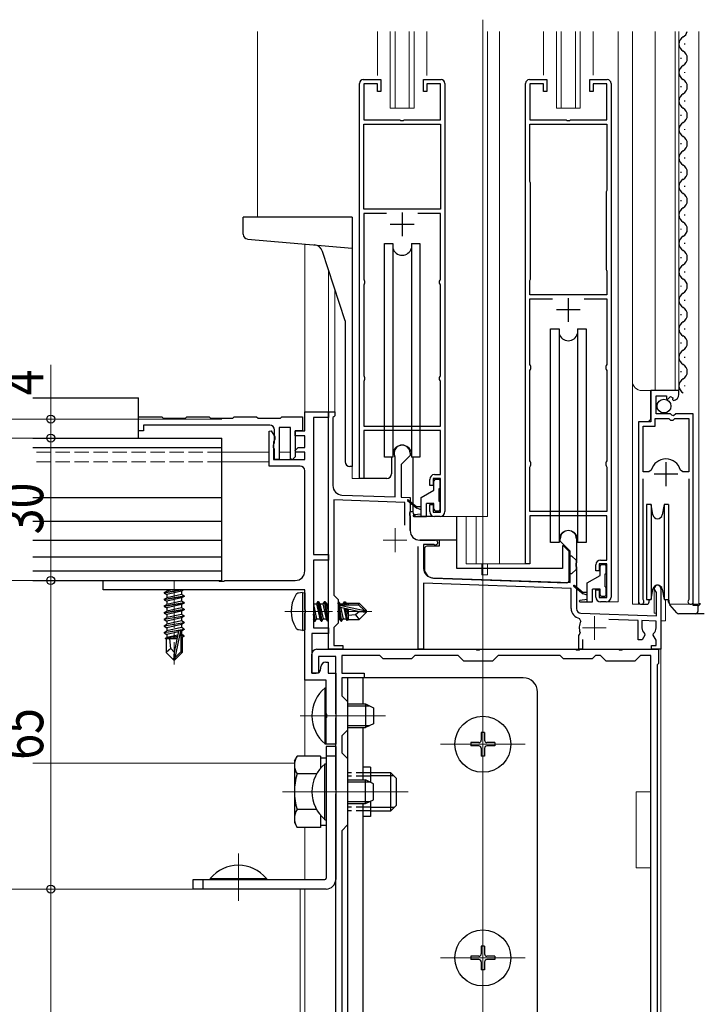
# Model space of a CAD drawing. Extents: x 0 to 1980, y 0 to 3204.
# Drawn here: x 1477 to 1621, y 332 to 540 of the extents above; entities that cross this region are included whole.
import ezdxf

# ---------------------------------------------------------------- set-up
doc = ezdxf.new("R2010")
doc.units = 0
doc.linetypes.add('YCENTER_1', pattern=[13, 10, -1, 1, -1])
doc.linetypes.add('YHIDDEN_1', pattern=[4, 3, -1])
for name, color, linetype, lineweight in [('YKK_11', 7, 'CONTINUOUS', 30), ('YKK_11E', 7, 'CONTINUOUS', 13), ('YKK_12', 2, 'CONTINUOUS', 13), ('YKK_13', 4, 'CONTINUOUS', 30), ('YKK_D', 6, 'CONTINUOUS', 13)]:
    doc.layers.add(name, color=color, linetype=linetype, lineweight=lineweight)
doc.styles.add('text-b', font='extslim2.shx', dxfattribs={"width": 0.8, "bigfont": 'extfont2.shx'})

msp = doc.modelspace()

# ---------------------------------------------------------------- linework, layer by layer
at = {"layer": 'YKK_11', "linetype": 'ByBlock', "lineweight": -2, "ltscale": 0.5}
for p, q in [((1549.8, 527.14), (1553.5, 527.14)), ((1553.5, 527.14), (1553.5, 524.64)), ((1562.5, 524.64), (1562.5, 527.14)), ((1562.5, 527.14), (1566.2, 527.14)), ((1584.8, 527.14), (1588.5, 527.14)), ((1588.5, 527.14), (1588.5, 524.64)), ((1597.5, 524.64), (1597.5, 527.14)), ((1597.5, 527.14), (1601.2, 527.14)), ((1549, 443.14), (1549, 526.34)), ((1552.8, 526.24), (1549.9, 526.24)), ((1549.9, 526.24), (1549.9, 518.64)), ((1552.8, 524.64), (1552.8, 526.24)), ((1566.1, 526.24), (1563.2, 526.24)), ((1563.2, 526.24), (1563.2, 524.64)), ((1566.1, 518.64), (1566.1, 526.24)), ((1567, 526.34), (1567, 436.14)), ((1584, 425.14), (1584, 526.34)), ((1587.8, 526.24), (1584.9, 526.24)), ((1584.9, 526.24), (1584.9, 518.64)), ((1587.8, 524.64), (1587.8, 526.24)), ((1601.1, 526.24), (1598.2, 526.24)), ((1598.2, 526.24), (1598.2, 524.64)), ((1601.1, 518.64), (1601.1, 526.24)), ((1602, 526.34), (1602, 418.14)), ((1553.5, 524.64), (1552.8, 524.64)), ((1563.2, 524.64), (1562.5, 524.64)), ((1588.5, 524.64), (1587.8, 524.64)), ((1598.2, 524.64), (1597.5, 524.64)), ((1549.9, 518.64), (1557.54, 518.64)), ((1557.54, 518.64), (1557.72, 518.52)), ((1557.72, 518.52), (1558.27, 518.52)), ((1558.27, 518.52), (1558.46, 518.64)), ((1558.46, 518.64), (1566.1, 518.64)), ((1584.9, 518.64), (1592.54, 518.64)), ((1592.54, 518.64), (1592.72, 518.52)), ((1592.72, 518.52), (1593.27, 518.52)), ((1593.27, 518.52), (1593.46, 518.64)), ((1593.46, 518.64), (1601.1, 518.64)), ((1549.9, 499.84), (1549.9, 517.74)), ((1549.9, 517.74), (1566.1, 517.74)), ((1566.1, 517.74), (1566.1, 499.84)), ((1566.1, 517.74), (1566.1, 499.84)), ((1584.9, 505.67), (1584.9, 517.74)), ((1584.9, 517.74), (1601.1, 517.74)), ((1601.1, 517.74), (1601.1, 503.81)), ((1584.95, 505.51), (1584.9, 505.67)), ((1585, 505.34), (1584.95, 505.51)), ((1585, 485.14), (1585, 505.34)), ((1585, 485.14), (1585, 505.34)), ((1601.05, 503.64), (1601, 503.48)), ((1601, 503.48), (1601, 487.14)), ((1601.1, 503.81), (1601.05, 503.64)), ((1566.1, 499.84), (1549.9, 499.84)), ((1554.68, 498.94), (1549.9, 498.94)), ((1554.68, 498.94), (1549.9, 498.94)), ((1549.9, 498.94), (1549.9, 485.14)), ((1566.1, 498.94), (1561.32, 498.94)), ((1566.1, 485.14), (1566.1, 498.94)), ((1601, 487.14), (1601.05, 486.98)), ((1601.05, 486.98), (1601.1, 486.81)), ((1601.1, 486.81), (1601.1, 481.84)), ((1549.9, 485.14), (1550, 484.92)), ((1550, 484.06), (1549.9, 483.84)), ((1549.9, 483.84), (1549.9, 464.84)), ((1550, 484.92), (1550.1, 484.69)), ((1550.1, 484.29), (1550, 484.06)), ((1550.1, 484.69), (1550.1, 484.29)), ((1565.9, 484.69), (1566, 484.92)), ((1565.9, 484.29), (1565.9, 484.69)), ((1566, 484.06), (1565.9, 484.29)), ((1566, 484.92), (1566.1, 485.14)), ((1566.1, 483.84), (1566, 484.06)), ((1566.1, 464.84), (1566.1, 483.84)), ((1584.9, 484.81), (1584.95, 484.98)), ((1584.9, 481.84), (1584.9, 484.81)), ((1584.95, 484.98), (1585, 485.14)), ((1601.1, 481.84), (1584.9, 481.84)), ((1584.9, 467.14), (1584.9, 480.94)), ((1584.9, 480.94), (1589.68, 480.94)), ((1596.32, 480.94), (1601.1, 480.94)), ((1596.32, 480.94), (1601.1, 480.94)), ((1601.1, 480.94), (1601.1, 467.14)), ((1585, 466.92), (1584.9, 467.14)), ((1585.1, 466.69), (1585, 466.92)), ((1585.1, 466.29), (1585.1, 466.69)), ((1601, 466.92), (1600.9, 466.69)), ((1600.9, 466.69), (1600.9, 466.29)), ((1601.1, 467.14), (1601, 466.92)), ((1549.9, 464.84), (1550, 464.62)), ((1550, 464.62), (1550.1, 464.39)), ((1565.9, 464.39), (1566, 464.62)), ((1566, 464.62), (1566.1, 464.84)), ((1584.9, 465.84), (1585, 466.07)), ((1584.9, 446.84), (1584.9, 465.84)), ((1585, 466.07), (1585.1, 466.29)), ((1600.9, 466.29), (1601, 466.07)), ((1601, 466.07), (1601.1, 465.84)), ((1601.1, 465.84), (1601.1, 446.84)), ((1550, 463.76), (1549.9, 463.54)), ((1549.9, 463.54), (1549.9, 454.14)), ((1550.1, 463.99), (1550, 463.76)), ((1550.1, 464.39), (1550.1, 463.99)), ((1565.9, 463.99), (1565.9, 464.39)), ((1566, 463.76), (1565.9, 463.99)), ((1566.1, 463.54), (1566, 463.76)), ((1566.1, 454.14), (1566.1, 463.54)), ((1616.3, 461.64), (1610.4, 461.64)), ((1610.4, 461.64), (1610.4, 455.04)), ((1611.5, 456.74), (1611.5, 460.54)), ((1611.5, 460.54), (1613.7, 460.54)), ((1613.7, 460.54), (1613.7, 459.91)), ((1616.3, 460.84), (1616.3, 461.64)), ((1613.7, 459.91), (1613.95, 459.8)), ((1613.95, 459.8), (1614.52, 460.38)), ((1614.52, 460.38), (1614.99, 460.11)), ((1614.99, 460.11), (1614.91, 459.79)), ((1614.91, 459.79), (1615.12, 459.54)), ((1537.5, 453.14), (1537.5, 457.14)), ((1537.5, 457.14), (1542.5, 457.14)), ((1542.5, 457.14), (1542.5, 455.94)), ((1614.5, 456.74), (1611.5, 456.74)), ((1614.8, 456.44), (1614.5, 456.74)), ((1615.13, 456.29), (1614.8, 456.44)), ((1615.67, 456.74), (1615.13, 456.29)), ((1619.3, 456.74), (1615.67, 456.74)), ((1619.3, 417.19), (1619.3, 456.74)), ((1502.5, 453.14), (1502.5, 456.14)), ((1502.5, 456.14), (1507.35, 456.14)), ((1530.1, 454.34), (1503.5, 454.34)), ((1503.5, 454.34), (1503.5, 453.14)), ((1507.35, 456.14), (1507.65, 455.84)), ((1507.65, 455.84), (1512.35, 455.84)), ((1512.35, 455.84), (1512.65, 456.14)), ((1512.65, 456.14), (1517.35, 456.14)), ((1517.35, 456.14), (1517.65, 455.84)), ((1517.65, 455.84), (1522.35, 455.84)), ((1522.35, 455.84), (1522.65, 456.14)), ((1522.65, 456.14), (1527.35, 456.14)), ((1527.35, 456.14), (1527.65, 455.84)), ((1527.65, 455.84), (1532.35, 455.84)), ((1532.35, 455.84), (1532.65, 456.14)), ((1532.65, 456.14), (1537, 456.14)), ((1537, 456.14), (1537, 453.14)), ((1542.5, 455.94), (1539.3, 455.94)), ((1539.3, 455.94), (1539.3, 427.14)), ((1610.4, 455.04), (1607.8, 455.04)), ((1607.8, 455.04), (1607.8, 417.19)), ((1611.3, 454.14), (1611.3, 455.74)), ((1611.3, 455.74), (1614.2, 455.74)), ((1614.2, 455.74), (1614.5, 455.44)), ((1614.5, 455.44), (1615.1, 455.44)), ((1615.1, 455.44), (1615.4, 455.74)), ((1615.4, 455.74), (1618.35, 455.74)), ((1618.35, 455.74), (1618.35, 444.54)), ((1618.35, 455.74), (1618.35, 444.54)), ((1503.5, 453.14), (1502.5, 453.14)), ((1530, 453.07), (1530.44, 453.19)), ((1530, 445.74), (1530, 453.07)), ((1530.44, 453.19), (1531.2, 451.88)), ((1531.1, 450.64), (1531.1, 453.34)), ((1534.5, 453.84), (1532.1, 453.84)), ((1532.1, 453.84), (1532.1, 447.14)), ((1534.5, 447.24), (1534.5, 453.84)), ((1535.5, 452.14), (1535.5, 453.14)), ((1535.5, 453.14), (1537.5, 453.14)), ((1537, 453.14), (1535.5, 453.14)), ((1535.5, 453.14), (1535.5, 447.72)), ((1537.5, 452.14), (1535.5, 452.14)), ((1537.5, 449.64), (1537.5, 452.14)), ((1549.9, 454.14), (1566.1, 454.14)), ((1566.1, 453.24), (1549.9, 453.24)), ((1549.9, 453.24), (1549.9, 443.14)), ((1566.1, 443.94), (1566.1, 453.24)), ((1608.75, 444.54), (1608.75, 454.14)), ((1608.75, 454.14), (1611.3, 454.14)), ((1531.02, 451.07), (1530.9, 450.88)), ((1530.9, 450.88), (1530.9, 447.14)), ((1530.9, 450.24), (1531.02, 450.48)), ((1530.9, 449.64), (1530.9, 450.24)), ((1531.2, 451.34), (1531.02, 451.07)), ((1531.02, 450.48), (1531.1, 450.64)), ((1531.2, 451.88), (1531.2, 451.34)), ((1531.1, 449.3), (1530.9, 449.64)), ((1531.1, 447.14), (1531.1, 449.3)), ((1535.46, 449.03), (1536.08, 449.64)), ((1535.62, 448.64), (1535.46, 449.03)), ((1537.5, 448.64), (1535.62, 448.64)), ((1536.08, 449.64), (1537.5, 449.64)), ((1537.5, 447.14), (1537.5, 448.64)), ((1530.9, 447.14), (1537.5, 447.14)), ((1532.1, 447.14), (1531.1, 447.14)), ((1534.87, 447.09), (1534.5, 447.24)), ((1535.5, 447.72), (1534.87, 447.09)), ((1585, 446.62), (1584.9, 446.84)), ((1585.1, 446.39), (1585, 446.62)), ((1585, 445.77), (1585.1, 445.99)), ((1585.1, 445.99), (1585.1, 446.39)), ((1601, 446.62), (1600.9, 446.39)), ((1600.9, 446.39), (1600.9, 445.99)), ((1600.9, 445.99), (1601, 445.77)), ((1601.1, 446.84), (1601, 446.62)), ((1536.5, 445.74), (1530, 445.74)), ((1537.5, 423.64), (1537.5, 444.74)), ((1564.8, 443.94), (1566.1, 443.94)), ((1584.9, 445.54), (1585, 445.77)), ((1584.9, 436.14), (1584.9, 445.54)), ((1601, 445.77), (1601.1, 445.54)), ((1601.1, 445.54), (1601.1, 436.14)), ((1609.99, 444.54), (1608.75, 444.54)), ((1610.47, 444.91), (1609.99, 444.54)), ((1617.11, 444.54), (1616.63, 444.91)), ((1618.35, 444.54), (1617.11, 444.54)), ((1549.9, 443.14), (1549, 443.14)), ((1563.8, 441.64), (1563.8, 442.94)), ((1566.1, 443.14), (1564.5, 443.14)), ((1564.5, 443.14), (1564.5, 441.64)), ((1566.1, 436.04), (1566.1, 443.14)), ((1608.75, 417.67), (1608.75, 443.04)), ((1618.35, 443.04), (1618.35, 417.67)), ((1564.5, 441.64), (1563.8, 441.64)), ((1563.8, 436.14), (1563.8, 437.64)), ((1563.8, 437.64), (1564.5, 437.64)), ((1564.5, 437.64), (1564.5, 436.04)), ((1564.5, 436.04), (1566.1, 436.04)), ((1601.1, 436.14), (1584.9, 436.14)), ((1566, 435.14), (1564.8, 435.14)), ((1601.1, 435.24), (1584.9, 435.24)), ((1584.9, 435.24), (1584.9, 425.14)), ((1601.1, 425.94), (1601.1, 435.24)), ((1539.3, 427.14), (1542.5, 427.14)), ((1542.5, 425.94), (1539.3, 425.94)), ((1539.3, 425.94), (1539.3, 411.64)), ((1542.5, 427.14), (1542.5, 425.94)), ((1599.8, 425.94), (1601.1, 425.94)), ((1584.9, 425.14), (1584, 425.14)), ((1598.8, 423.64), (1598.8, 424.94)), ((1599.5, 423.64), (1598.8, 423.64)), ((1601.1, 425.14), (1599.5, 425.14)), ((1599.5, 425.14), (1599.5, 423.64)), ((1601.1, 418.04), (1601.1, 425.14)), ((1495, 419.64), (1495, 421.64)), ((1495, 421.64), (1519.33, 421.64)), ((1519.33, 421.64), (1519.52, 421.5)), ((1519.52, 421.5), (1520.48, 421.5)), ((1520.48, 421.5), (1520.67, 421.64)), ((1520.67, 421.64), (1535.5, 421.64)), ((1537.5, 419.64), (1495, 419.64)), ((1537.5, 415.6), (1537.5, 419.64)), ((1598.8, 418.14), (1598.8, 419.64)), ((1598.8, 419.64), (1599.5, 419.64)), ((1599.5, 419.64), (1599.5, 418.04)), ((1599.5, 418.04), (1601.1, 418.04)), ((1601, 417.14), (1599.8, 417.14)), ((1608.8, 417.5), (1608.75, 417.67)), ((1618.35, 417.67), (1618.3, 417.5)), ((1537.62, 415.42), (1537.5, 415.6)), ((1537.5, 414.68), (1537.62, 414.87)), ((1537.62, 414.87), (1537.62, 415.42)), ((1537.5, 400.64), (1537.5, 414.68)), ((1539.3, 411.64), (1542.5, 411.64)), ((1542.5, 411.64), (1542.5, 410.44)), ((1542.5, 410.44), (1539, 410.44)), ((1539, 410.44), (1539, 402.14)), ((1540, 407.14), (1573.54, 407.14)), ((1573.54, 407.14), (1573.73, 407.02)), ((1573.73, 407.02), (1574.28, 407.02)), ((1574.28, 407.02), (1574.46, 407.14)), ((1574.46, 407.14), (1594.54, 407.14)), ((1594.54, 407.14), (1594.73, 407.02)), ((1594.73, 407.02), (1595.28, 407.02)), ((1595.28, 407.02), (1595.46, 407.14)), ((1595.46, 407.14), (1603.54, 407.14)), ((1603.54, 407.14), (1603.73, 407.02)), ((1603.73, 407.02), (1604.28, 407.02)), ((1604.28, 407.02), (1604.46, 407.14)), ((1604.46, 407.14), (1612, 407.14)), ((1612, 407.14), (1612, 404.14)), ((1539, 402.14), (1539, 406.14)), ((1544, 405.64), (1540.4, 405.64)), ((1540.4, 405.64), (1540.4, 402.14)), ((1541.9, 404.44), (1542.4, 404.44)), ((1542.4, 404.44), (1542.4, 402.14)), ((1544, 393.6), (1544, 405.64)), ((1553.3, 405.84), (1545.3, 405.84)), ((1545.3, 405.84), (1545.3, 402.14)), ((1554, 405.14), (1553.3, 405.84)), ((1560, 405.14), (1554, 405.14)), ((1560.7, 405.84), (1560, 405.14)), ((1569.8, 405.84), (1560.7, 405.84)), ((1571, 404.64), (1569.8, 405.84)), ((1577, 404.64), (1571, 404.64)), ((1578.2, 405.84), (1577, 404.64)), ((1591.3, 405.84), (1578.2, 405.84)), ((1592, 405.14), (1591.3, 405.84)), ((1598, 405.14), (1592, 405.14)), ((1598.7, 405.84), (1598, 405.14)), ((1599.8, 405.84), (1598.7, 405.84)), ((1601, 404.64), (1599.8, 405.84)), ((1607, 404.64), (1601, 404.64)), ((1608.2, 405.84), (1607, 404.64)), ((1610.4, 405.84), (1608.2, 405.84)), ((1610.4, 269.28), (1610.4, 405.84)), ((1610.4, 269.28), (1610.4, 405.84)), ((1540.9, 403.14), (1540.9, 403.44)), ((1612, 404.14), (1611.7, 403.84)), ((1611.7, 403.84), (1611.7, 270.44)), ((1542, 400.64), (1537.5, 400.64)), ((1540.4, 402.14), (1539, 402.14)), ((1539, 402.14), (1539.9, 402.14)), ((1542, 393.6), (1542, 400.64)), ((1542.4, 402.14), (1544, 402.14)), ((1544, 402.14), (1544, 387.14)), ((1545.3, 402.14), (1550, 402.14)), ((1550, 401.14), (1545.3, 401.14)), ((1545.3, 401.14), (1545.3, 397.34)), ((1550, 402.14), (1550, 401.14)), ((1545.3, 397.34), (1546.5, 396.14)), ((1546.5, 396.14), (1546.5, 390.14)), ((1542.12, 393.42), (1542, 393.6)), ((1542, 392.68), (1542.12, 392.87)), ((1542, 387.14), (1542, 392.68)), ((1542.12, 392.87), (1542.12, 393.42)), ((1544.12, 393.42), (1544, 393.6)), ((1544, 392.68), (1544.12, 392.87)), ((1544, 377.6), (1544, 392.68)), ((1544.12, 392.87), (1544.12, 393.42)), ((1546.5, 390.14), (1545.3, 388.94)), ((1545.3, 388.94), (1545.3, 385.34)), ((1544, 387.14), (1542, 387.14)), ((1545.3, 385.34), (1546.5, 384.14)), ((1546.5, 384.14), (1546.5, 370.14)), ((1544.12, 377.42), (1544, 377.6)), ((1544, 376.68), (1544.12, 376.87)), ((1544, 312.6), (1544, 376.68)), ((1544.12, 376.87), (1544.12, 377.42)), ((1546.5, 370.14), (1545.3, 368.94)), ((1545.3, 368.94), (1545.3, 316.34))]:
    msp.add_line(p, q, dxfattribs=at)
at = {"layer": 'YKK_11', "ltscale": 0.5}
for p, q in [((1558, 499.14), (1558, 494.14)), ((1560.5, 496.64), (1555.5, 496.64)), ((1593, 481.14), (1593, 476.14)), ((1595.5, 478.64), (1590.5, 478.64)), ((1613.55, 446.54), (1613.55, 441.54)), ((1616.05, 444.04), (1611.05, 444.04))]:
    msp.add_line(p, q, dxfattribs=at)
at = {"layer": 'YKK_11', "linetype": 'ByBlock', "lineweight": -2, "ltscale": 0.5}
for centre, radius, start, end in [((1549.8, 526.34), 0.8, 90, 180), ((1566.2, 526.34), 0.8, 0, 90), ((1584.8, 526.34), 0.8, 90, 180), ((1601.2, 526.34), 0.8, 0, 90), ((1615, 460.84), 1.3, 275.2159, 0), ((1530.1, 453.34), 1, 0, 90), ((1613.55, 444.04), 3.2, 90, 164.3194), ((1613.55, 444.04), 3.2, 15.6806, 90), ((1536.5, 444.74), 1, 0, 90), ((1564.8, 442.94), 1, 90, 180), ((1564.8, 436.14), 1, 180, 270), ((1566, 436.14), 1, 270, 360), ((1599.8, 424.94), 1, 90, 180), ((1535.5, 423.64), 2, 270, 360), ((1599.8, 418.14), 1, 180, 270), ((1601, 418.14), 1, 270, 360), ((1608.35, 417.19), 0.55, 180, 34.5607), ((1618.75, 417.19), 0.55, 145.4396, 360), ((1540, 406.14), 1, 90, 180), ((1541.9, 403.44), 1, 90, 180), ((1539.9, 403.14), 1, 270, 360)]:
    msp.add_arc(centre, radius, start, end, dxfattribs=at)
at = {"layer": 'YKK_11E', "linetype": 'ByBlock', "lineweight": -2, "ltscale": 0.5}
for p, q in [((1542.5, 407.14), (1542.5, 457.14)), ((1542.5, 457.14), (1543.8, 457.14)), ((1543.8, 456.34), (1543.6, 456.14)), ((1543.8, 457.14), (1543.8, 456.34)), ((1543.6, 456.14), (1543.4, 455.94)), ((1543.4, 455.94), (1543.4, 441.64)), ((1559.7, 448.44), (1559.7, 447.94)), ((1556.5, 447.57), (1556.47, 447.7)), ((1556.5, 439.25), (1556.5, 447.57)), ((1559.7, 447.94), (1557.8, 446.04)), ((1557.8, 446.04), (1557.8, 439.21)), ((1558.6, 438.08), (1543.6, 438.6)), ((1543.6, 438.6), (1543.6, 418.54)), ((1545.33, 439.64), (1556.5, 439.25)), ((1557.8, 439.21), (1559.7, 439.14)), ((1558.6, 433.31), (1558.6, 438.08)), ((1559.7, 439.14), (1559.7, 436.1)), ((1559.7, 436.1), (1559.58, 435.92)), ((1559.58, 435.92), (1559.58, 435.37)), ((1559.58, 435.37), (1559.7, 435.18)), ((1559.7, 435.18), (1559.7, 432.14)), ((1561.7, 430.14), (1565, 430.14)), ((1591.3, 429.94), (1591.3, 430.44)), ((1593.4, 427.84), (1591.3, 429.94)), ((1594.7, 430.44), (1594.7, 425.4)), ((1561.4, 407.14), (1561.4, 428.79)), ((1564.61, 429.24), (1562.5, 429.24)), ((1562.5, 429.24), (1562.5, 424.2)), ((1564.76, 429.2), (1564.61, 429.24)), ((1593.4, 421.19), (1593.4, 427.84)), ((1594.7, 425.4), (1594.58, 425.22)), ((1594.58, 425.22), (1594.58, 424.67)), ((1594.58, 424.67), (1594.7, 424.48)), ((1594.7, 424.48), (1594.7, 415.73)), ((1593.6, 419.98), (1562.5, 421.07)), ((1562.5, 421.07), (1562.5, 407.14)), ((1564.43, 422.2), (1593.4, 421.19)), ((1593.6, 415.73), (1593.6, 419.98)), ((1611.6, 419.08), (1611.45, 419.34)), ((1611.6, 414.17), (1611.6, 419.08)), ((1612.5, 419.94), (1612.5, 407.14)), ((1543.6, 418.54), (1544.5, 417.64)), ((1544.5, 417.64), (1544.5, 412.64)), ((1595.64, 413.08), (1595.35, 413.66)), ((1595.67, 414.73), (1611.6, 414.17)), ((1607.7, 413.21), (1601.52, 413.42)), ((1607.7, 409.14), (1607.7, 413.21)), ((1611.5, 413.08), (1608.5, 413.18)), ((1608.5, 413.18), (1608.5, 411.64)), ((1611.5, 411.64), (1611.5, 413.08)), ((1544.5, 412.64), (1543.6, 411.74)), ((1543.6, 411.74), (1543.6, 407.94)), ((1595.2, 410.04), (1595.34, 410.29)), ((1595.2, 407.14), (1595.2, 410.04)), ((1595.34, 410.29), (1595.46, 410.64)), ((1596, 409.24), (1596, 407.14)), ((1608.56, 409.14), (1607.7, 409.14)), ((1609.11, 410.1), (1608.56, 409.14)), ((1609.04, 410.49), (1609.11, 410.1)), ((1610.89, 410.1), (1610.96, 410.49)), ((1611.5, 409.04), (1610.89, 410.1)), ((1611.5, 407.94), (1611.5, 409.04)), ((1545.5, 407.14), (1542.5, 407.14)), ((1543.6, 407.94), (1545.5, 407.94)), ((1545.5, 407.94), (1545.5, 407.14)), ((1562.5, 407.14), (1561.4, 407.14)), ((1596, 407.14), (1595.2, 407.14)), ((1610.5, 407.14), (1610.5, 407.94)), ((1610.5, 407.94), (1611.5, 407.94)), ((1612.5, 407.14), (1610.5, 407.14))]:
    msp.add_line(p, q, dxfattribs=at)
at = {"layer": 'YKK_11E', "ltscale": 0.5}
for p, q in [((1556.5, 432.64), (1556.5, 427.64)), ((1559, 430.14), (1554, 430.14)), ((1598.5, 414.14), (1598.5, 409.14)), ((1601, 411.64), (1596, 411.64))]:
    msp.add_line(p, q, dxfattribs=at)
at = {"layer": 'YKK_11E', "linetype": 'ByBlock', "lineweight": -2, "ltscale": 0.5}
for centre, radius, start, end in [((1558, 448.44), 1.7, 0, 205.8419), ((1545.4, 441.64), 2, 180, 268), ((1561.7, 432.14), 2, 180, 270), ((1593, 430.44), 1.7, 360, 180), ((1565, 429.64), 0.5, 241.045, 90), ((1564.5, 424.2), 2, 180, 268), ((1611.8, 419.94), 0.7, 0, 240), ((1595.7, 415.73), 2.1, 180, 260.468), ((1595.7, 415.73), 1, 180, 268), ((1598.5, 411.64), 3.2, 153.2243, 198.2343), ((1610, 411.64), 1.5, 180, 230.4059), ((1610, 411.64), 1.5, 309.5941, 360)]:
    msp.add_arc(centre, radius, start, end, dxfattribs=at)
at = {"layer": 'YKK_12'}
for p, q in [((1575, 256.64), (1575, 539.77)), ((1537.5, 453.44), (1537.5, 492.52)), ((1480.25, 455.64), (1520, 455.64)), ((1537.5, 451.34), (1537.5, 449.94)), ((1530, 448.64), (1520, 448.64)), ((1531.1, 448.64), (1530.9, 448.64)), ((1534.5, 448.64), (1532.1, 448.64)), ((1537.5, 448.64), (1535.5, 448.64)), ((1537.5, 448.34), (1537.5, 447.44)), ((1530, 446.64), (1520, 446.64)), ((1537.5, 419.34), (1537.5, 384.65)), ((1612.5, 420.35), (1612.5, 262.14)), ((1537.5, 400.94), (1537.5, 384.65)), ((1554.5, 393.14), (1536.54, 393.14)), ((1583.9, 387.14), (1566.1, 387.14)), ((1535.3, 383.14), (1480.25, 383.14)), ((1559.3, 377.14), (1532.8, 377.14)), ((1554.5, 377.14), (1536.63, 377.14)), ((1607.3, 361.14), (1607.3, 377.14)), ((1607.3, 377.14), (1610.4, 377.14)), ((1537.5, 369.64), (1537.5, 358.64)), ((1523.5, 354.14), (1523.5, 364.11)), ((1610.4, 361.14), (1607.3, 361.14)), ((1536.5, 356.64), (1480.25, 356.64)), ((1536.5, 281.64), (1536.5, 356.64)), ((1537.5, 356.64), (1537.5, 314.65)), ((1583.9, 342.14), (1566.1, 342.14))]:
    msp.add_line(p, q, dxfattribs=at)
at = {"layer": 'YKK_12', "ltscale": 2}
for p, q in [((1527.5, 537.27), (1527.5, 498.14)), ((1552.8, 537.27), (1552.8, 528.04)), ((1555.5, 521.14), (1555.5, 537.27)), ((1556.5, 521.14), (1556.5, 537.27)), ((1559.5, 521.14), (1559.5, 537.27)), ((1560.5, 521.14), (1560.5, 537.27)), ((1563.2, 537.27), (1563.2, 528.04)), ((1576, 537.27), (1576, 435.14)), ((1578.5, 537.27), (1578.5, 425.14)), ((1587.8, 537.27), (1587.8, 528.07)), ((1590.5, 521.14), (1590.5, 537.27)), ((1591.5, 521.14), (1591.5, 537.27)), ((1594.5, 521.14), (1594.5, 537.27)), ((1595.5, 521.14), (1595.5, 537.27)), ((1598.2, 537.27), (1598.2, 528.07)), ((1603.5, 537.27), (1603.5, 417.14)), ((1606.5, 416.64), (1606.5, 537.27)), ((1611.3, 461.64), (1611.3, 537.27)), ((1615.5, 461.64), (1615.5, 537.27)), ((1616.3, 461.64), (1616.3, 537.27)), ((1620.5, 537.27), (1620.5, 416.64)), ((1560.5, 521.14), (1555.5, 521.14)), ((1595.5, 521.14), (1590.5, 521.14)), ((1542.5, 487.08), (1542.5, 407.14)), ((1543.8, 483.08), (1543.8, 457.14)), ((1616.3, 461.64), (1608.5, 461.64)), ((1610.3, 455.54), (1610.3, 461.64)), ((1542.5, 457.14), (1543.8, 457.14)), ((1609.8, 455.04), (1610.3, 455.54)), ((1619.3, 416.64), (1619.3, 446.24)), ((1547.5, 443.14), (1547.5, 445.78)), ((1607.8, 416.64), (1607.8, 444.42)), ((1549.7, 443.14), (1547.5, 443.14)), ((1566, 435.14), (1576, 435.14)), ((1571.5, 435.14), (1571.5, 425.14)), ((1573.61, 435.14), (1573.61, 425.14)), ((1584.7, 425.14), (1571.5, 425.14)), ((1574.8, 425.14), (1574.8, 424.14)), ((1574.8, 422.84), (1574.8, 424.14)), ((1576, 425.14), (1576, 424.14)), ((1576, 422.84), (1576, 424.14)), ((1574.8, 422.84), (1576, 422.84)), ((1611.1, 420.36), (1611.1, 414.74)), ((1601, 417.14), (1603.5, 417.14)), ((1613.5, 417.64), (1613.5, 413.14)), ((1608.35, 416.64), (1606.5, 416.64)), ((1620.5, 416.64), (1614.3, 416.64)), ((1611.1, 414.74), (1611.6, 414.74)), ((1613.5, 413.14), (1612.5, 413.14)), ((1612.5, 407.14), (1542.5, 407.14))]:
    msp.add_line(p, q, dxfattribs=at)
at = {"layer": 'YKK_12', "linetype": 'YHIDDEN_1'}
for p, q in [((1520, 448.64), (1480.25, 448.64)), ((1520, 446.64), (1480.25, 446.64))]:
    msp.add_line(p, q, dxfattribs=at)
at = {"layer": 'YKK_12', "linetype": 'YCENTER_1'}
for p, q in [((1510, 421.64), (1510, 403.94)), ((1533.3, 415.14), (1551.61, 415.14))]:
    msp.add_line(p, q, dxfattribs=at)
at = {"layer": 'YKK_12', "ltscale": 2}
msp.add_arc((1608.5, 463.64), 2, 180, 270, dxfattribs=at)
at = {"layer": 'YKK_13', "ltscale": 0.5}
for p, q in [((1617.56, 534.54), (1617.56, 534.74)), ((1616.8, 531.54), (1616.8, 531.74)), ((1617.56, 528.54), (1617.56, 528.74)), ((1616.8, 525.54), (1616.8, 525.74)), ((1617.56, 522.54), (1617.56, 522.74)), ((1616.8, 519.54), (1616.8, 519.74)), ((1617.56, 516.54), (1617.56, 516.74)), ((1616.8, 513.54), (1616.8, 513.74)), ((1617.56, 510.54), (1617.56, 510.74)), ((1616.8, 507.54), (1616.8, 507.74)), ((1617.56, 504.54), (1617.56, 504.74)), ((1616.8, 501.54), (1616.8, 501.74)), ((1547.5, 498.14), (1524.5, 498.14)), ((1524.5, 494.57), (1524.5, 498.14)), ((1547.5, 498.14), (1547.5, 445.64)), ((1617.56, 498.54), (1617.56, 498.74)), ((1616.8, 495.54), (1616.8, 495.74)), ((1525.41, 493.57), (1547.5, 491.64)), ((1554.25, 447.64), (1554.25, 492.64)), ((1554.25, 492.64), (1556.06, 492.64)), ((1556.06, 492.64), (1556.06, 447.64)), ((1559.94, 492.64), (1561.75, 492.64)), ((1559.94, 492.64), (1559.94, 447.64)), ((1561.75, 492.64), (1561.75, 447.64)), ((1617.56, 492.54), (1617.56, 492.74)), ((1546, 476.31), (1541.24, 490.97)), ((1616.8, 489.54), (1616.8, 489.74)), ((1617.56, 486.54), (1617.56, 486.74)), ((1616.8, 483.54), (1616.8, 483.74)), ((1617.56, 480.54), (1617.56, 480.74)), ((1616.8, 477.54), (1616.8, 477.74)), ((1546, 476.31), (1546, 446.64)), ((1589.25, 429.64), (1589.25, 474.64)), ((1589.25, 474.64), (1591.06, 474.64)), ((1591.06, 474.64), (1591.06, 429.64)), ((1594.94, 474.64), (1596.75, 474.64)), ((1594.94, 474.64), (1594.94, 429.64)), ((1596.75, 474.64), (1596.75, 429.64)), ((1617.56, 474.54), (1617.56, 474.74)), ((1616.8, 471.54), (1616.8, 471.74)), ((1617.56, 468.54), (1617.56, 468.74)), ((1616.8, 465.54), (1616.8, 465.74)), ((1617.56, 462.54), (1617.56, 462.74)), ((1556.06, 447.64), (1554.25, 447.64)), ((1555.75, 447.64), (1555.75, 444.14)), ((1561.75, 447.64), (1559.94, 447.64)), ((1560.25, 447.64), (1560.25, 436.14)), ((1547.5, 445.64), (1547, 445.64)), ((1554.75, 443.14), (1549.7, 443.14)), ((1564.7, 440.7), (1564.7, 442.64)), ((1565.7, 442.94), (1565, 442.94)), ((1566, 441.24), (1566, 442.64)), ((1562, 439.14), (1564.7, 440.7)), ((1565.7, 440.94), (1565.7, 438.34)), ((1559.13, 438.47), (1561.1, 436.84)), ((1559.27, 438.62), (1561.1, 437.14)), ((1562, 435.14), (1562, 439.14)), ((1563.1, 435.14), (1563.1, 437.84)), ((1564.7, 437.84), (1563.1, 437.84)), ((1564.7, 436.64), (1564.7, 437.84)), ((1566, 436.64), (1566, 438.04)), ((1610.43, 437.64), (1609.5, 437.64)), ((1609.5, 437.64), (1609.5, 427.64)), ((1610.81, 435.47), (1610.43, 437.64)), ((1610.43, 437.64), (1610.43, 427.64)), ((1613.17, 437.64), (1612.78, 435.47)), ((1614.1, 437.64), (1613.17, 437.64)), ((1613.17, 437.64), (1613.17, 427.64)), ((1614.1, 437.64), (1614.1, 427.64)), ((1559.7, 436.14), (1560.25, 436.14)), ((1559.7, 432.14), (1559.7, 436.14)), ((1562, 435.64), (1560.43, 435.44)), ((1560.85, 436.97), (1561, 437.14)), ((1562, 437.14), (1561.1, 437.14)), ((1562, 436.54), (1561.1, 436.84)), ((1565, 436.34), (1565.7, 436.34)), ((1560.45, 435.14), (1563.1, 435.14)), ((1564.5, 435.14), (1561.25, 435.14)), ((1569.5, 424.14), (1569.5, 435.14)), ((1569.5, 430.14), (1561.7, 430.14)), ((1565.8, 430.14), (1565.8, 428.84)), ((1591.06, 429.64), (1589.25, 429.64)), ((1596.75, 429.64), (1594.94, 429.64)), ((1562.7, 428.34), (1562.7, 424.14)), ((1565.8, 428.84), (1563.2, 428.84)), ((1592, 428.94), (1591.8, 428.94)), ((1591.8, 428.94), (1591.8, 424.14)), ((1593.2, 427.74), (1592, 428.94)), ((1593.2, 421.66), (1593.2, 427.74)), ((1609.5, 427.64), (1609.5, 417.64)), ((1610.43, 427.64), (1610.43, 417.64)), ((1613.17, 427.64), (1613.17, 417.64)), ((1614.1, 427.64), (1614.1, 417.64)), ((1593.2, 426.84), (1593.7, 426.84)), ((1594.7, 425.84), (1593.7, 426.84)), ((1594.7, 424.04), (1594.7, 425.84)), ((1591.8, 424.14), (1569.5, 424.14)), ((1593.7, 423.04), (1594.7, 424.04)), ((1599.7, 422.7), (1599.7, 424.64)), ((1600.7, 424.94), (1600, 424.94)), ((1601, 423.24), (1601, 424.64)), ((1564.63, 422.14), (1592.68, 421.16)), ((1593.7, 423.04), (1593.2, 423.04)), ((1597, 421.14), (1599.7, 422.7)), ((1597, 417.14), (1597, 421.14)), ((1600.7, 422.94), (1600.7, 420.34)), ((1594.13, 420.47), (1596.1, 418.84)), ((1594.27, 420.62), (1596.1, 419.14)), ((1595.85, 418.97), (1596, 419.14)), ((1597, 419.14), (1596.1, 419.14)), ((1598.1, 417.14), (1598.1, 419.84)), ((1599.7, 419.84), (1598.1, 419.84)), ((1599.7, 418.64), (1599.7, 419.84)), ((1601, 418.64), (1601, 420.04)), ((1610.43, 417.64), (1610.81, 419.82)), ((1612.78, 419.82), (1613.17, 417.64)), ((1597, 417.64), (1595.43, 417.44)), ((1595.45, 417.14), (1598.1, 417.14)), ((1597, 418.54), (1596.1, 418.84)), ((1600, 418.34), (1600.7, 418.34)), ((1609.5, 417.64), (1610.43, 417.64)), ((1610.03, 417.12), (1610.04, 417.64)), ((1610.24, 417.64), (1610.04, 417.45)), ((1610.24, 417.64), (1610.24, 417.64)), ((1613.17, 417.64), (1613.93, 417.64)), ((1613.17, 417.64), (1614.1, 417.64)), ((1613.93, 417.64), (1614, 417.27)), ((1614.1, 417.75), (1614.27, 416.77)), ((1614.1, 417.04), (1614.26, 416.86)), ((1608.35, 416.64), (1609.53, 416.64)), ((1615.82, 414.82), (1614.38, 416.54)), ((1619.25, 416.64), (1619.25, 416.44)), ((1619.25, 416.44), (1620.3, 416.44)), ((1620.3, 416.44), (1620.3, 415.14)), ((1620.3, 416.34), (1620.39, 416.34)), ((1619.8, 414.64), (1616.21, 414.64)), ((1621.6, 414.64), (1619.8, 414.64))]:
    msp.add_line(p, q, dxfattribs=at)
at = {"layer": 'YKK_13'}
for p, q in [((1480.25, 460.14), (1502.5, 460.14)), ((1502.5, 451.64), (1502.5, 460.14)), ((1480.25, 451.64), (1502.5, 451.64)), ((1511.8, 419.64), (1507.9, 418.99)), ((1507.9, 419.09), (1511.2, 419.64)), ((1507.9, 419.09), (1508.45, 419.41)), ((1507.9, 419.09), (1507.9, 418.99)), ((1507.9, 418.99), (1508.45, 418.67)), ((1509.48, 419.64), (1508.45, 419.41)), ((1508.45, 419.64), (1508.45, 419.41)), ((1511.55, 419.37), (1508.45, 418.67)), ((1512.01, 419.64), (1511.55, 419.37)), ((1511.55, 419.37), (1511.55, 418.71)), ((1537, 419.14), (1536.2, 419)), ((1537, 419.14), (1537, 411.14)), ((1537, 419.14), (1537.5, 419.05)), ((1537.5, 419.05), (1537.5, 411.23)), ((1507.9, 417.69), (1512.1, 418.39)), ((1512.1, 418.29), (1507.9, 417.59)), ((1507.9, 417.69), (1508.45, 418.01)), ((1507.9, 417.69), (1507.9, 417.59)), ((1507.9, 417.59), (1508.45, 417.27)), ((1507.9, 416.29), (1512.1, 416.99)), ((1512.1, 416.89), (1507.9, 416.19)), ((1511.55, 418.71), (1508.45, 418.01)), ((1508.45, 418.67), (1508.45, 418.01)), ((1511.55, 417.97), (1508.45, 417.27)), ((1511.55, 417.31), (1508.45, 416.61)), ((1508.45, 417.27), (1508.45, 416.61)), ((1512.1, 418.39), (1511.55, 418.71)), ((1512.1, 418.29), (1511.55, 417.97)), ((1511.55, 417.97), (1511.55, 417.31)), ((1512.1, 416.99), (1511.55, 417.31)), ((1512.1, 416.89), (1511.55, 416.57)), ((1512.1, 418.39), (1512.1, 418.29)), ((1512.1, 416.99), (1512.1, 416.89)), ((1540.25, 417.24), (1539.93, 416.69)), ((1540.95, 413.04), (1540.25, 417.24)), ((1540.25, 417.24), (1540.35, 417.24)), ((1540.35, 417.24), (1540.67, 416.69)), ((1540.35, 417.24), (1541.05, 413.04)), ((1541.65, 417.24), (1541.33, 416.69)), ((1542.35, 413.04), (1541.65, 417.24)), ((1541.65, 417.24), (1541.75, 417.24)), ((1541.75, 417.24), (1542.07, 416.69)), ((1541.75, 417.24), (1542.45, 413.04)), ((1544.5, 417.24), (1544.55, 417.24)), ((1545.15, 413.04), (1544.5, 416.94)), ((1544.55, 417.24), (1544.87, 416.69)), ((1544.55, 417.24), (1545.25, 413.04)), ((1545.79, 417.14), (1545.53, 416.69)), ((1545.79, 417.14), (1546.01, 417.14)), ((1545.79, 417.14), (1545.89, 416.54)), ((1546.01, 417.14), (1546.27, 416.69)), ((1546.01, 417.14), (1546.12, 416.54)), ((1507.9, 416.29), (1508.45, 416.61)), ((1507.9, 416.29), (1507.9, 416.19)), ((1507.9, 416.19), (1508.45, 415.87)), ((1507.9, 414.89), (1512.1, 415.59)), ((1512.1, 415.49), (1507.9, 414.79)), ((1507.9, 414.89), (1508.45, 415.21)), ((1507.9, 414.89), (1507.9, 414.79)), ((1511.55, 416.57), (1508.45, 415.87)), ((1511.55, 415.91), (1508.45, 415.21)), ((1508.45, 415.87), (1508.45, 415.21)), ((1511.55, 415.17), (1508.45, 414.47)), ((1511.55, 416.57), (1511.55, 415.91)), ((1512.1, 415.59), (1511.55, 415.91)), ((1512.1, 415.49), (1511.55, 415.17)), ((1511.55, 415.17), (1511.55, 414.51)), ((1512.1, 415.59), (1512.1, 415.49)), ((1539.3, 416.69), (1539.93, 416.69)), ((1539.3, 416.55), (1539.97, 413.59)), ((1539.3, 415.14), (1539.65, 413.04)), ((1539.93, 416.69), (1540.63, 413.59)), ((1540.67, 416.69), (1541.37, 413.59)), ((1540.67, 416.69), (1541.33, 416.69)), ((1541.33, 416.69), (1542.03, 413.59)), ((1542.07, 416.69), (1542.5, 414.77)), ((1542.07, 416.69), (1542.5, 416.69)), ((1544.5, 415.06), (1544.83, 413.59)), ((1544.87, 416.69), (1544.91, 416.5)), ((1544.87, 416.69), (1545.53, 416.69)), ((1544.88, 416.47), (1550.08, 415.29)), ((1544.99, 416.05), (1548.99, 415.14)), ((1545.01, 416.05), (1545.57, 413.59)), ((1545.05, 416.54), (1548.83, 416.54)), ((1545.53, 416.69), (1545.57, 416.54)), ((1545.71, 415.89), (1546.23, 413.59)), ((1546.01, 415.82), (1546.43, 413.24)), ((1546.18, 416.84), (1548.95, 416.84)), ((1546.27, 416.69), (1546.3, 416.54)), ((1546.28, 415.76), (1546.6, 414.09)), ((1546.6, 416.84), (1546.6, 416.54)), ((1546.6, 415.69), (1546.6, 413.44)), ((1548.99, 415.14), (1548.15, 414.4)), ((1548.95, 416.84), (1548.83, 416.54)), ((1548.83, 416.54), (1550.08, 415.29)), ((1550.5, 415.29), (1548.95, 416.84)), ((1550.5, 414.99), (1548.95, 413.44)), ((1548.99, 415.14), (1550.5, 415.14)), ((1548.99, 415.14), (1550.5, 414.99)), ((1550.08, 415.29), (1550.5, 415.29)), ((1550.5, 414.99), (1550.5, 415.29)), ((1507.9, 414.79), (1508.45, 414.47)), ((1507.9, 413.49), (1512.1, 414.19)), ((1512.1, 414.09), (1507.9, 413.39)), ((1507.9, 413.49), (1508.45, 413.81)), ((1507.9, 413.49), (1507.9, 413.39)), ((1507.9, 413.39), (1508.45, 413.07)), ((1507.9, 412.09), (1512.1, 412.79)), ((1511.55, 414.51), (1508.45, 413.81)), ((1508.45, 414.47), (1508.45, 413.81)), ((1511.55, 413.77), (1508.45, 413.07)), ((1511.55, 413.11), (1508.45, 412.41)), ((1508.45, 413.07), (1508.45, 412.41)), ((1512.1, 414.19), (1511.55, 414.51)), ((1512.1, 414.09), (1511.55, 413.77)), ((1511.55, 413.77), (1511.55, 413.11)), ((1512.1, 412.79), (1511.55, 413.11)), ((1512.1, 414.19), (1512.1, 414.09)), ((1512.1, 412.79), (1512.1, 412.69)), ((1539.55, 413.04), (1539.3, 414.54)), ((1539.55, 413.04), (1539.3, 413.47)), ((1539.55, 413.04), (1539.65, 413.04)), ((1539.65, 413.04), (1539.97, 413.59)), ((1539.97, 413.59), (1540.63, 413.59)), ((1540.95, 413.04), (1540.63, 413.59)), ((1540.95, 413.04), (1541.05, 413.04)), ((1541.05, 413.04), (1541.37, 413.59)), ((1541.37, 413.59), (1542.03, 413.59)), ((1542.35, 413.04), (1542.03, 413.59)), ((1542.35, 413.04), (1542.45, 413.04)), ((1542.45, 413.04), (1542.5, 413.13)), ((1544.5, 413.59), (1544.83, 413.59)), ((1545.15, 413.04), (1544.83, 413.59)), ((1545.15, 413.04), (1545.25, 413.04)), ((1545.25, 413.04), (1545.57, 413.59)), ((1545.57, 413.59), (1546.23, 413.59)), ((1546.43, 413.24), (1546.23, 413.59)), ((1546.53, 413.44), (1546.43, 413.24)), ((1546.53, 413.44), (1548.95, 413.44)), ((1548.15, 414.4), (1546.6, 414.24)), ((1548.15, 414.4), (1548.95, 413.44)), ((1512.1, 412.69), (1507.9, 411.99)), ((1507.9, 412.09), (1508.45, 412.41)), ((1507.9, 412.09), (1507.9, 411.99)), ((1507.9, 411.99), (1508.45, 411.67)), ((1507.9, 410.69), (1512.1, 411.39)), ((1511.04, 411.11), (1507.9, 410.59)), ((1507.9, 410.69), (1508.45, 411.01)), ((1507.9, 410.69), (1507.9, 410.59)), ((1511.55, 412.37), (1508.45, 411.67)), ((1511.55, 411.71), (1508.45, 411.01)), ((1508.45, 411.67), (1508.45, 411.01)), ((1510.88, 410.82), (1508.45, 410.27)), ((1510.91, 410.95), (1510, 406.56)), ((1511.33, 411.06), (1510.15, 405.37)), ((1512.1, 411.29), (1511.19, 411.14)), ((1511.55, 410.97), (1511.4, 410.94)), ((1511.4, 410.89), (1511.4, 406.62)), ((1512.1, 412.69), (1511.55, 412.37)), ((1511.55, 412.37), (1511.55, 411.71)), ((1512.1, 411.39), (1511.55, 411.71)), ((1512.1, 411.29), (1511.55, 410.97)), ((1511.55, 410.97), (1511.55, 410.31)), ((1512.1, 411.39), (1512.1, 411.29)), ((1537, 411.14), (1536.2, 411.28)), ((1537, 411.14), (1537.5, 411.23)), ((1507.9, 410.59), (1508.45, 410.27)), ((1510.68, 409.83), (1508.1, 409.41)), ((1508.1, 409.41), (1508.45, 409.61)), ((1508.3, 409.31), (1508.1, 409.41)), ((1508.3, 409.34), (1508.3, 406.49)), ((1510.58, 409.34), (1508.3, 409.34)), ((1508.45, 410.27), (1508.45, 409.61)), ((1510.74, 410.13), (1508.45, 409.61)), ((1509.26, 407.29), (1509.1, 409.34)), ((1510.62, 409.57), (1509.47, 409.34)), ((1510.58, 409.35), (1510.52, 409.34)), ((1511.55, 410.31), (1511.4, 410.27)), ((1512, 410.05), (1511.4, 409.95)), ((1512, 409.83), (1511.4, 409.72)), ((1511.55, 409.57), (1511.4, 409.54)), ((1511.7, 409.34), (1511.4, 409.34)), ((1512, 410.05), (1511.55, 410.31)), ((1512, 409.83), (1511.55, 409.57)), ((1511.7, 409.66), (1511.7, 406.49)), ((1512, 410.05), (1512, 409.83)), ((1509.26, 407.29), (1508.3, 406.49)), ((1510, 406.56), (1509.26, 407.29)), ((1510, 406.56), (1509.85, 404.94)), ((1510, 406.56), (1510, 404.94)), ((1511.4, 406.62), (1510.15, 405.37)), ((1511.7, 406.49), (1511.4, 406.62)), ((1509.85, 404.94), (1508.3, 406.49)), ((1509.85, 404.94), (1510.15, 404.94)), ((1510.15, 404.94), (1511.7, 406.49)), ((1510.15, 405.37), (1510.15, 404.94)), ((1546.5, 401.14), (1546.5, 395.64)), ((1583.5, 401.14), (1546.5, 401.14)), ((1549.7, 401.14), (1549.7, 395.64)), ((1586.5, 286.14), (1586.5, 398.14)), ((1546.5, 390.64), (1546.5, 283.14)), ((1549.7, 390.64), (1549.7, 379.64)), ((1544, 386.64), (1542, 386.64)), ((1542, 386.64), (1542, 358.94)), ((1544, 386.64), (1544, 358.64)), ((1544, 384.64), (1542, 384.64)), ((1551.3, 382.34), (1549.7, 382.34)), ((1551.3, 382.34), (1551.3, 379.17)), ((1549.7, 374.64), (1549.7, 283.14)), ((1551.3, 375.11), (1551.3, 371.94)), ((1551.3, 371.94), (1549.7, 371.94)), ((1514, 356.64), (1514, 358.64)), ((1514, 358.64), (1541.7, 358.64)), ((1516, 358.64), (1516, 356.64)), ((1542, 356.64), (1514, 356.64))]:
    msp.add_line(p, q, dxfattribs=at)
at = {"layer": 'YKK_13', "color": 25}
for p, q in [((1480.25, 451.64), (1520, 451.64)), ((1520, 421.64), (1520, 451.64)), ((1480.25, 449.64), (1520, 449.64)), ((1480.25, 439.14), (1520, 439.14)), ((1480.25, 434.14), (1520, 434.14)), ((1480.25, 430.14), (1520, 430.14)), ((1480.25, 426.64), (1520, 426.64)), ((1480.25, 423.64), (1520, 423.64)), ((1480.25, 421.64), (1520, 421.64))]:
    msp.add_line(p, q, dxfattribs=at)
at = {"layer": 'YKK_13', "linetype": 'Continuous', "ltscale": 0.5}
for p, q in [((1541.75, 399.04), (1542, 399.04)), ((1541.75, 399.04), (1541.75, 387.24)), ((1542, 387.24), (1542, 399.04)), ((1546.5, 395.64), (1550.3, 395.64)), ((1550.3, 395.64), (1552, 394.84)), ((1550.3, 395.64), (1550.3, 390.64)), ((1552, 394.84), (1552, 391.44)), ((1546.5, 390.64), (1550.3, 390.64)), ((1552, 391.44), (1550.3, 390.64)), ((1575.35, 389.64), (1574.65, 389.64)), ((1574.65, 389.64), (1574.65, 387.99)), ((1575.35, 389.64), (1575.35, 387.99)), ((1541.75, 387.24), (1542, 387.24)), ((1572.5, 387.49), (1572.5, 386.79)), ((1574.15, 387.49), (1572.5, 387.49)), ((1574.15, 386.79), (1572.5, 386.79)), ((1574.65, 386.29), (1574.65, 384.64)), ((1575.35, 386.29), (1575.35, 384.64)), ((1577.5, 387.49), (1575.85, 387.49)), ((1577.5, 386.79), (1575.85, 386.79)), ((1577.5, 387.49), (1577.5, 386.79)), ((1575.35, 384.64), (1574.65, 384.64)), ((1541.75, 383.04), (1542, 383.04)), ((1541.75, 371.24), (1541.75, 383.04)), ((1542, 383.04), (1542, 371.24)), ((1546.5, 379.64), (1550.3, 379.64)), ((1550.3, 374.64), (1550.3, 379.64)), ((1552, 378.84), (1550.3, 379.64)), ((1552, 375.44), (1552, 378.84)), ((1550.3, 374.64), (1552, 375.44)), ((1546.5, 374.64), (1550.3, 374.64)), ((1541.75, 371.24), (1542, 371.24)), ((1517.6, 358.89), (1517.6, 358.64)), ((1517.6, 358.89), (1529.4, 358.89)), ((1529.4, 358.89), (1529.4, 358.64)), ((1529.4, 358.64), (1517.6, 358.64)), ((1575.35, 344.64), (1574.65, 344.64)), ((1574.65, 344.64), (1574.65, 342.99)), ((1575.35, 344.64), (1575.35, 342.99)), ((1572.5, 342.49), (1572.5, 341.79)), ((1574.15, 342.49), (1572.5, 342.49)), ((1577.5, 342.49), (1575.85, 342.49)), ((1577.5, 342.49), (1577.5, 341.79)), ((1574.15, 341.79), (1572.5, 341.79)), ((1574.65, 341.29), (1574.65, 339.64)), ((1575.35, 341.29), (1575.35, 339.64)), ((1577.5, 341.79), (1575.85, 341.79)), ((1575.35, 339.64), (1574.65, 339.64))]:
    msp.add_line(p, q, dxfattribs=at)
at = {"layer": 'YKK_13', "linetype": 'Continuous'}
for p, q in [((1546.5, 395.21), (1551.22, 395.21)), ((1546.5, 391.07), (1551.22, 391.07)), ((1535.3, 383.64), (1535.88, 384.65)), ((1540.8, 384.65), (1535.88, 384.65)), ((1540.8, 384.65), (1540.8, 382.09)), ((1542, 384.19), (1540.8, 384.19)), ((1535.3, 383.64), (1535.3, 370.64)), ((1539.98, 380.89), (1535.88, 380.89)), ((1555.6, 381.14), (1551.3, 381.14)), ((1556.25, 380.49), (1551.3, 380.49)), ((1555.6, 373.14), (1555.6, 381.14)), ((1556.8, 379.94), (1555.6, 381.14)), ((1556.8, 374.34), (1556.8, 379.94)), ((1546.5, 379.21), (1551.22, 379.21)), ((1539.98, 373.39), (1535.88, 373.39)), ((1546.5, 375.07), (1551.22, 375.07)), ((1556.25, 373.79), (1551.3, 373.79)), ((1556.8, 374.34), (1555.6, 373.14)), ((1540.8, 372.19), (1540.8, 369.64)), ((1551.3, 373.14), (1555.6, 373.14)), ((1535.3, 370.64), (1535.88, 369.64)), ((1540.8, 369.64), (1535.88, 369.64)), ((1540.8, 370.09), (1542, 370.09))]:
    msp.add_line(p, q, dxfattribs=at)
at = {"layer": 'YKK_13', "linetype": 'YHIDDEN_1'}
for p, q in [((1551.3, 381.14), (1546.5, 381.14)), ((1551.3, 380.39), (1546.5, 380.39)), ((1551.3, 373.89), (1546.5, 373.89)), ((1551.3, 373.14), (1546.5, 373.14))]:
    msp.add_line(p, q, dxfattribs=at)
at = {"layer": 'YKK_13', "ltscale": 0.5}
msp.add_circle((1613.15, 458.39), 1.45, dxfattribs=at)
at = {"layer": 'YKK_13', "linetype": 'Continuous', "ltscale": 0.5}
for centre in [(1575, 387.14), (1575, 342.14)]:
    msp.add_circle(centre, 5.9, dxfattribs=at)
at = {"layer": 'YKK_13', "ltscale": 0.5}
for centre, radius, start, end in [((1616.34, 537.64), 1.72, 299.1908, 347.5036), ((1618.02, 534.64), 1.72, 119.1995, 240.8008), ((1616.34, 531.64), 1.72, 299.1908, 60.8095), ((1618.02, 528.64), 1.72, 119.1995, 240.8008), ((1616.34, 525.64), 1.72, 299.1908, 60.8095), ((1618.02, 522.64), 1.72, 119.1995, 240.8008), ((1616.34, 519.64), 1.72, 299.1908, 60.8095), ((1618.02, 516.64), 1.72, 119.1995, 240.8008), ((1616.34, 513.64), 1.72, 299.1908, 60.8095), ((1618.02, 510.64), 1.72, 119.1995, 240.8008), ((1616.34, 507.64), 1.72, 299.1908, 60.8095), ((1618.02, 504.64), 1.72, 119.1995, 240.8008), ((1616.34, 501.64), 1.72, 299.1908, 60.8095), ((1618.02, 498.64), 1.72, 119.1995, 240.8008), ((1616.34, 495.64), 1.72, 299.1908, 60.8095), ((1525.5, 494.57), 1, 180, 265), ((1618.02, 492.64), 1.72, 119.1995, 240.8008), ((1539.33, 490.35), 2, 18, 85), ((1558, 492.14), 2, 194.4775, 345.5225), ((1616.34, 489.64), 1.72, 299.1908, 60.8095), ((1618.02, 486.64), 1.72, 119.1995, 240.8008), ((1616.34, 483.64), 1.72, 299.1908, 60.8095), ((1618.02, 480.64), 1.72, 119.1995, 240.8008), ((1616.34, 477.64), 1.72, 299.1908, 60.8095), ((1618.02, 474.64), 1.72, 119.1995, 240.8008), ((1593, 474.14), 2, 194.4775, 345.5225), ((1616.34, 471.64), 1.72, 299.1908, 60.8095), ((1618.02, 468.64), 1.72, 119.1995, 240.8008), ((1616.34, 465.64), 1.72, 299.1908, 60.8095), ((1618.02, 462.64), 1.72, 119.1995, 240.8008), ((1558, 448.14), 2, 14.4775, 165.5225), ((1547, 446.64), 1, 180, 270), ((1554.75, 444.14), 1, 270, 0), ((1565, 442.64), 0.3, 90, 180), ((1565.7, 442.64), 0.3, 0, 90), ((1565.7, 441.24), 0.3, 270, 0), ((1559.2, 438.54), 0.1, 49.6054, 228.9455), ((1565.7, 438.04), 0.3, 0, 90), ((1561.25, 436.14), 1, 180, 270), ((1565, 436.64), 0.3, 180, 270), ((1565.7, 436.64), 0.3, 270, 0), ((1560.45, 435.29), 0.15, 96.7303, 271.0258), ((1611.8, 435.64), 1, 190, 350), ((1561.7, 432.14), 2, 180, 270), ((1593, 430.14), 2, 14.4775, 165.5225), ((1563.2, 428.34), 0.5, 90, 180), ((1564.7, 424.14), 2, 180, 268), ((1600, 424.64), 0.3, 90, 180), ((1600.7, 424.64), 0.3, 0, 90), ((1600.7, 423.24), 0.3, 270, 0), ((1592.7, 421.66), 0.5, 268, 0), ((1594.2, 420.54), 0.1, 49.6054, 228.9455), ((1600.7, 420.04), 0.3, 0, 90), ((1611.8, 419.64), 1, 10, 170), ((1595.45, 417.29), 0.15, 96.7303, 271.0258), ((1600, 418.64), 0.3, 180, 270), ((1600.7, 418.64), 0.3, 270, 0), ((1609.53, 417.14), 0.5, 270, 358), ((1614.49, 417.36), 0.5, 190.0002, 219.9999), ((1614.76, 416.86), 0.5, 190.0004, 219.9995), ((1616.21, 415.14), 0.5, 220, 270), ((1619.8, 415.14), 0.5, 270, 359.9998), ((1620.3, 416.84), 0.5, 270, 360)]:
    msp.add_arc(centre, radius, start, end, dxfattribs=at)
at = {"layer": 'YKK_13'}
for centre, radius, start, end in [((1536.35, 418.11), 0.9, 100, 147.9441), ((1541.1, 415.14), 6.5, 147.9441, 212.0559), ((1545.05, 416.29), 0.248, 90, 257.191), ((1511.15, 410.89), 0.248, 0, 167.191), ((1536.35, 412.17), 0.9, 212.0559, 260), ((1583.5, 398.14), 3, 0, 90), ((1541.7, 358.94), 0.3, 270, 0), ((1542, 358.64), 2, 270, 0)]:
    msp.add_arc(centre, radius, start, end, dxfattribs=at)
at = {"layer": 'YKK_13', "linetype": 'Continuous', "ltscale": 0.5}
for centre, radius, start, end in [((1546.7, 393.14), 7.7, 129.9831, 230.0169), ((1574.15, 387.99), 0.5, 270, 0), ((1575.85, 387.99), 0.5, 180, 270), ((1574.15, 386.29), 0.5, 0, 90), ((1575.85, 386.29), 0.5, 90, 180), ((1546.7, 377.14), 7.7, 129.9831, 230.0169), ((1523.5, 353.94), 7.7, 39.9831, 140.0169), ((1574.15, 342.99), 0.5, 270, 0), ((1575.85, 342.99), 0.5, 180, 270), ((1574.15, 341.29), 0.5, 0, 90), ((1575.85, 341.29), 0.5, 90, 180)]:
    msp.add_arc(centre, radius, start, end, dxfattribs=at)
at = {"layer": 'YKK_13', "linetype": 'Continuous'}
for centre, radius, start, end in [((1538.62, 382.77), 3.32, 145.6158, 214.3842), ((1547.72, 377.14), 12.42, 162.412, 197.588), ((1538.62, 371.51), 3.32, 145.6158, 214.3842)]:
    msp.add_arc(centre, radius, start, end, dxfattribs=at)
at = {"layer": 'YKK_D'}
for p, q in [((1484, 455.64), (1484, 467.04)), ((1448.08, 455.64), (1485, 455.64)), ((1484, 451.64), (1484, 455.64)), ((1448.12, 451.64), (1485, 451.64)), ((1448.12, 451.64), (1485, 451.64)), ((1484, 421.64), (1484, 451.64)), ((1418.2, 421.64), (1485, 421.64)), ((1418.2, 421.64), (1485, 421.64)), ((1484, 356.64), (1484, 421.64)), ((1438.2, 356.64), (1485, 356.64)), ((1438.2, 356.64), (1485, 356.64)), ((1484, 356.64), (1484, 281.64))]:
    msp.add_line(p, q, dxfattribs=at)
at = {"layer": 'YKK_D', "linetype": 'ByBlock', "lineweight": -2}
for centre in [(1484, 455.64), (1484, 451.64), (1484, 451.64), (1484, 421.64), (1484, 421.64), (1484, 356.64), (1484, 356.64)]:
    msp.add_circle(centre, 0.85, dxfattribs=at)

# ---------------------------------------------------------------- texts
at = {"layer": 'YKK_D', "style": 'text-b', "width": 0.8}
for s, p in [('4', (1482.4, 460.64)), ('30', (1482.4, 431.36)), ('65', (1482.4, 383.86))]:
    msp.add_text(s, height=9, rotation=90, dxfattribs=at).set_placement(p)

doc.saveas('drawing.dxf')
